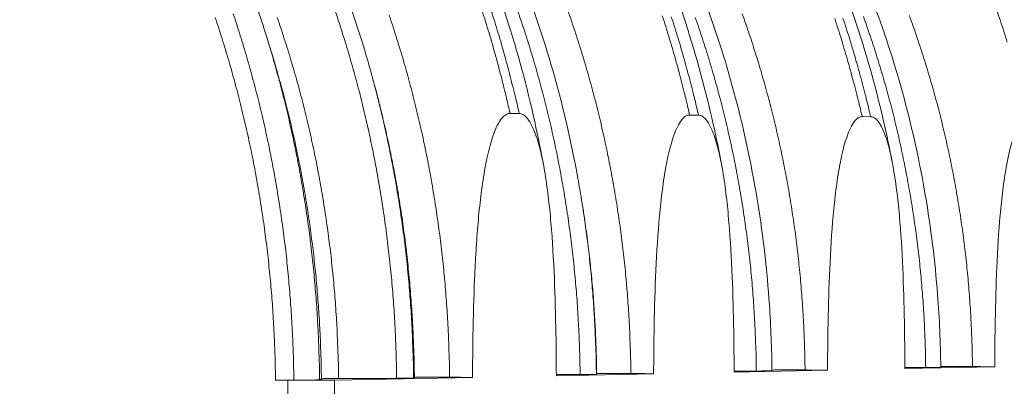
# Model space of a CAD drawing. Units: millimetres. Extents: x -2676 to 5780, y 91 to 4875.
# Drawn here: x 2065 to 2683, y 1413 to 1643 of the extents above; entities that cross this region are included whole.
import ezdxf

# ---------------------------------------------------------------- set-up
doc = ezdxf.new("R2010")
doc.units = ezdxf.units.MM
doc.header["$LTSCALE"] = 20
doc.layers.add('Visible (ISO)', color=7, linetype='Continuous', lineweight=9)
doc.layers.add('Visible Narrow (ISO)', color=7, linetype='Continuous', lineweight=9)

msp = doc.modelspace()

# ---------------------------------------------------------------- linework, layer by layer
at = {"layer": 'Visible (ISO)'}
for p, q in [((2222.77, 1624.55), (2220.38, 1632.27)), ((2288.06, 1601.91), (2286.95, 1606.01)), ((2373.11, 1584.33), (2378.86, 1584.28)), ((2485.84, 1583.32), (2491.36, 1583.27)), ((2594.14, 1582.34), (2599.44, 1582.3)), ((2418.03, 1529.88), (2417.64, 1532.24)), ((2513.74, 1421.96), (2572.41, 1423.16)), ((2620.95, 1424.15), (2677.36, 1425.3)), ((2233.55, 1416.84), (2225.86, 1416.97)), ((2262.85, 1416.84), (2233.55, 1416.84)), ((2233.55, 1416.84), (2233.55, 1401.78)), ((2262.85, 1416.84), (2349.56, 1418.61)), ((2262.85, 1401.78), (2262.85, 1416.84)), ((2402.16, 1419.69), (2463.23, 1420.93))]:
    msp.add_line(p, q, dxfattribs=at)
at = {"layer": 'Visible (ISO)', "flags": 128}
msp.add_lwpolyline([(2225.86, 1416.97, 0.002414), (2225.71, 1426.7, 0.004736), (2225.57, 1431.66, 0.000091), (2225.02, 1445.79, 0.002413), (2225, 1446.33, 0.002416), (2224.61, 1453.66, 0.002415), (2224.15, 1460.98, 0.00242), (2223.61, 1468.29, 0.002419), (2223.01, 1475.6, 0.002426), (2222.34, 1482.88, 0.002423), (2221.59, 1490.17, 0.002432), (2220.78, 1497.43, 0.00243), (2219.9, 1504.69, 0.002441), (2218.95, 1511.91, 0.002437), (2217.92, 1519.14, 0.002451), (2216.83, 1526.33, 0.002447), (2215.67, 1533.52, 0.002462), (2214.44, 1540.66, 0.002458), (2213.14, 1547.81, 0.002475), (2211.78, 1554.9, 0.00247), (2210.35, 1562, 0.00249), (2208.85, 1569.04, 0.002484), (2207.28, 1576.08, 0.002506), (2205.65, 1583.07, 0.002499), (2203.94, 1590.05, 0.002523), (2202.18, 1596.97, 0.002516), (2200.34, 1603.89, 0.002542), (2198.44, 1610.74, 0.002535), (2196.47, 1617.59, 0.002563), (2194.45, 1624.37, 0.002555), (2192.35, 1631.15, 0.002585), (2190.2, 1637.84, 0.002576), (2187.98, 1644.54, 0.002609)], format="xyb", dxfattribs=at)
at = {"layer": 'Visible (ISO)'}
for points, knots in [([(1977.17, 2011.35), (1993.6, 2010.05), (2010.02, 2007.57), (2042.6, 2000.27), (2058.8, 1995.43), (2090.77, 1983.45), (2106.58, 1976.27), (2137.59, 1959.66), (2152.82, 1950.17), (2182.47, 1929.01), (2196.92, 1917.28), (2224.81, 1891.75), (2238.27, 1877.88), (2263.98, 1848.22), (2276.25, 1832.36), (2299.4, 1798.9), (2310.29, 1781.24), (2330.5, 1744.4), (2339.84, 1725.17), (2356.81, 1685.42), (2364.45, 1664.86), (2377.9, 1622.74), (2383.73, 1601.14), (2390.73, 1569.51), (2392.69, 1559.75), (2394.46, 1549.93)], [0, 0, 0, 0, 7.234952, 7.234952, 14.468936, 14.468936, 21.726166, 21.726166, 29.017203, 29.017203, 36.345734, 36.345734, 43.709248, 43.709248, 51.101232, 51.101232, 58.513719, 58.513719, 65.939268, 65.939268, 73.372028, 73.372028, 80.808015, 80.808015, 84.09001, 84.09001, 84.09001, 84.09001]), ([(1744.93, 1974.14), (1751.59, 1976), (1758.28, 1977.64), (1780.31, 1982.27), (1795.81, 1984.34), (1826.94, 1986.14), (1842.62, 1985.85), (1873.93, 1982.91), (1889.6, 1980.23), (1920.69, 1972.5), (1936.16, 1967.42), (1966.64, 1954.9), (1981.7, 1947.43), (2011.17, 1930.2), (2025.62, 1920.39), (2053.67, 1898.57), (2067.3, 1886.51), (2093.51, 1860.3), (2106.12, 1846.11), (2130.09, 1815.82), (2141.47, 1799.67), (2162.8, 1765.66), (2172.78, 1747.75), (2191.14, 1710.47), (2199.55, 1691.05), (2211.86, 1658.35), (2216.3, 1645.41), (2220.38, 1632.27)], [90.165098, 90.165098, 90.165098, 90.165098, 93.307645, 93.307645, 100.434011, 100.434011, 107.548577, 107.548577, 114.658529, 114.658529, 121.772514, 121.772514, 128.897889, 128.897889, 136.038712, 136.038712, 143.195344, 143.195344, 150.365438, 150.365438, 157.54543, 157.54543, 164.731772, 164.731772, 171.921608, 171.921608, 176.478784, 176.478784, 176.478784, 176.478784]), ([(1865.37, 1983.63), (1879.38, 1984.58), (1893.46, 1984.58), (1923.22, 1982.59), (1938.93, 1980.35), (1970.13, 1973.51), (1985.66, 1968.88), (2016.33, 1957.3), (2031.5, 1950.31), (2061.22, 1934.04), (2075.82, 1924.72), (2104.2, 1903.87), (2118.01, 1892.31), (2144.63, 1867.08), (2157.46, 1853.38), (2181.91, 1824.04), (2193.55, 1808.36), (2215.45, 1775.27), (2225.72, 1757.81), (2244.71, 1721.39), (2253.44, 1702.37), (2269.21, 1663.12), (2276.27, 1642.82), (2283.98, 1616.75), (2285.5, 1611.39), (2286.95, 1606.01)], [51.012993, 51.012993, 51.012993, 51.012993, 57.422808, 57.422808, 64.553268, 64.553268, 71.686142, 71.686142, 78.828723, 78.828723, 85.9855, 85.9855, 93.157499, 93.157499, 100.342974, 100.342974, 107.538741, 107.538741, 114.741397, 114.741397, 121.948068, 121.948068, 129.156681, 129.156681, 131.003121, 131.003121, 131.003121, 131.003121]), ([(2353.56, 1978.3), (2353.99, 1978.21), (2354.43, 1978.11), (2370.95, 1974.51), (2386.93, 1969.89), (2418.45, 1958.46), (2434.04, 1951.63), (2464.59, 1935.84), (2479.6, 1926.83), (2508.79, 1906.77), (2523.01, 1895.66), (2550.45, 1871.49), (2563.69, 1858.39), (2588.97, 1830.36), (2601.04, 1815.39), (2623.79, 1783.81), (2634.49, 1767.15), (2654.36, 1732.4), (2663.54, 1714.27), (2680.22, 1676.8), (2687.73, 1657.42), (2700.95, 1617.74), (2706.68, 1597.38), (2713.19, 1569.2), (2714.8, 1561.65), (2716.29, 1554.07)], [7.071707, 7.071707, 7.071707, 7.071707, 7.266934, 7.266934, 14.531558, 14.531558, 21.813941, 21.813941, 29.122107, 29.122107, 36.45936, 36.45936, 43.824593, 43.824593, 51.213621, 51.213621, 58.620846, 58.620846, 66.040673, 66.040673, 73.468388, 73.468388, 80.900507, 80.900507, 83.596784, 83.596784, 83.596784, 83.596784]), ([(2396.59, 1976.77), (2412.65, 1974.12), (2428.64, 1970.37), (2460.23, 1960.7), (2475.88, 1954.75), (2506.63, 1940.74), (2521.77, 1932.63), (2551.32, 1914.34), (2565.76, 1904.12), (2593.7, 1881.71), (2607.24, 1869.47), (2633.19, 1843.15), (2645.63, 1829.02), (2669.2, 1799.07), (2680.35, 1783.21), (2701.19, 1749.99), (2710.9, 1732.58), (2728.68, 1696.51), (2736.78, 1677.79), (2751.24, 1639.33), (2757.6, 1619.54), (2768.5, 1579.21), (2773.04, 1558.62), (2780.21, 1516.97), (2782.84, 1495.86), (2786.17, 1453.47), (2786.86, 1432.14), (2786.29, 1389.59), (2785.03, 1368.32), (2780.58, 1326.21), (2777.38, 1305.31), (2769.11, 1264.21), (2764.02, 1243.96), (2752.06, 1204.44), (2745.16, 1185.11), (2729.69, 1147.7), (2721.09, 1129.55), (2702.33, 1094.74), (2692.16, 1078.02), (2675.97, 1054.38), (2670.5, 1046.83), (2664.86, 1039.48)], [0, 0, 0, 0, 7.305414, 7.305414, 14.610155, 14.610155, 21.932846, 21.932846, 29.27731, 29.27731, 36.643795, 36.643795, 44.029792, 44.029792, 51.431294, 51.431294, 58.843974, 58.843974, 66.263987, 66.263987, 73.688348, 73.688348, 81.115002, 81.115002, 88.542695, 88.542695, 95.970772, 95.970772, 103.398943, 103.398943, 110.827059, 110.827059, 118.254881, 118.254881, 125.681858, 125.681858, 133.106891, 133.106891, 140.528118, 140.528118, 144.142289, 144.142289, 144.142289, 144.142289]), ([(2235.64, 1959.43), (2251.18, 1951.19), (2266.39, 1941.82), (2295.93, 1920.95), (2310.3, 1909.42), (2338.02, 1884.31), (2351.4, 1870.69), (2376.95, 1841.55), (2389.15, 1825.98), (2412.14, 1793.13), (2422.96, 1775.8), (2443.03, 1739.66), (2452.3, 1720.78), (2469.14, 1681.8), (2476.72, 1661.64), (2490.06, 1620.34), (2495.84, 1599.16), (2502.59, 1568.99), (2504.37, 1560.27), (2506, 1551.51)], [0, 0, 0, 0, 7.321916, 7.321916, 14.6537, 14.6537, 22.017953, 22.017953, 29.40893, 29.40893, 36.819562, 36.819562, 44.243099, 44.243099, 51.674111, 51.674111, 59.108795, 59.108795, 62.100657, 62.100657, 62.100657, 62.100657]), ([(2341.35, 1953.06), (2356.86, 1945.12), (2372.03, 1936.07), (2401.53, 1915.88), (2415.88, 1904.7), (2443.59, 1880.35), (2456.98, 1867.12), (2482.55, 1838.79), (2494.77, 1823.65), (2517.82, 1791.68), (2528.68, 1774.8), (2548.85, 1739.57), (2558.19, 1721.16), (2575.17, 1683.12), (2582.83, 1663.44), (2596.35, 1623.09), (2602.23, 1602.39), (2609.35, 1571.93), (2611.37, 1562.43), (2613.2, 1552.88)], [0, 0, 0, 0, 7.323882, 7.323882, 14.656304, 14.656304, 22.019109, 22.019109, 29.407509, 29.407509, 36.815257, 36.815257, 44.236168, 44.236168, 51.665091, 51.665091, 59.098289, 59.098289, 62.426784, 62.426784, 62.426784, 62.426784]), ([(2219.63, 1896.28), (2231.77, 1886.69), (2243.56, 1876.28), (2268.01, 1852.3), (2280.56, 1838.45), (2304.42, 1808.89), (2315.75, 1793.14), (2336.98, 1759.99), (2346.91, 1742.54), (2365.18, 1706.23), (2373.55, 1687.32), (2388.55, 1648.34), (2395.22, 1628.22), (2406.71, 1587.13), (2411.56, 1566.09), (2416.22, 1540.62), (2416.95, 1536.44), (2417.64, 1532.24)], [15.236809, 15.236809, 15.236809, 15.236809, 21.499714, 21.499714, 28.687316, 28.687316, 35.884038, 35.884038, 43.086885, 43.086885, 50.293348, 50.293348, 57.501619, 57.501619, 64.710568, 64.710568, 66.121555, 66.121555, 66.121555, 66.121555]), ([(2339.55, 1882.29), (2352.19, 1871.89), (2364.43, 1860.6), (2388.92, 1835.4), (2401.11, 1821.29), (2424.2, 1791.33), (2435.13, 1775.42), (2455.51, 1742.04), (2464.99, 1724.53), (2482.35, 1688.19), (2490.23, 1669.3), (2504.27, 1630.49), (2510.43, 1610.5), (2520.91, 1569.76), (2525.24, 1548.96), (2532.01, 1506.88), (2534.44, 1485.55), (2536.84, 1450.41), (2537.38, 1436.61), (2537.52, 1422.83)], [7.71821, 7.71821, 7.71821, 7.71821, 14.360241, 14.360241, 21.550247, 21.550247, 28.748204, 28.748204, 35.951484, 35.951484, 43.157923, 43.157923, 50.365973, 50.365973, 57.57467, 57.57467, 64.783512, 64.783512, 69.413125, 69.413125, 69.413125, 69.413125]), ([(2455.18, 1868.44), (2463.61, 1861.22), (2471.84, 1853.62), (2492.61, 1832.92), (2504.84, 1819.23), (2528.02, 1790.11), (2539, 1774.64), (2559.51, 1742.15), (2569.07, 1725.09), (2586.58, 1689.66), (2594.56, 1671.24), (2608.8, 1633.35), (2615.07, 1613.83), (2625.8, 1574.01), (2630.26, 1553.66), (2637.29, 1512.48), (2639.87, 1491.6), (2642.64, 1455.46), (2643.31, 1440.21), (2643.46, 1424.98)], [16.999638, 16.999638, 16.999638, 16.999638, 21.515399, 21.515399, 28.704466, 28.704466, 35.901337, 35.901337, 43.103616, 43.103616, 50.309256, 50.309256, 57.516739, 57.516739, 64.725076, 64.725076, 71.933711, 71.933711, 77.150963, 77.150963, 77.150963, 77.150963]), ([(2349.56, 1418.61), (2349.59, 1427.19), (2349.67, 1436.04), (2350.03, 1456.68), (2350.34, 1468.55), (2351.35, 1492.21), (2352.03, 1503.99), (2353.51, 1521.14), (2354.07, 1526.77), (2355.41, 1537.79), (2356.18, 1543.17), (2357.79, 1552.4), (2358.66, 1556.77), (2360.75, 1565.25), (2361.97, 1569.36), (2364.04, 1574.58), (2364.84, 1576.38), (2366.66, 1579.64), (2367.68, 1581.1), (2369.07, 1582.51), (2369.44, 1582.84), (2370.22, 1583.42), (2370.62, 1583.67), (2371.32, 1584), (2371.68, 1584.13), (2372.4, 1584.3), (2372.77, 1584.34), (2373.11, 1584.33)], [0.791539, 0.791539, 0.791539, 0.791539, 3.508132, 3.508132, 7.016264, 7.016264, 10.524396, 10.524396, 12.278462, 12.278462, 14.032528, 14.032528, 15.384631, 15.384631, 16.736733, 16.736733, 17.391886, 17.391886, 18.047039, 18.047039, 18.250905, 18.250905, 18.454771, 18.454771, 18.630113, 18.630113, 18.805455, 18.805455, 18.805455, 18.805455]), ([(2378.86, 1584.28), (2379.19, 1584.28), (2379.56, 1584.23), (2380.28, 1584.05), (2380.64, 1583.91), (2381.34, 1583.57), (2381.74, 1583.32), (2382.51, 1582.73), (2382.88, 1582.39), (2384.27, 1580.96), (2385.28, 1579.49), (2387.08, 1576.21), (2387.88, 1574.41), (2389.92, 1569.18), (2391.14, 1565.08), (2393.21, 1556.63), (2394.06, 1552.28), (2395.65, 1543.1), (2396.41, 1537.76), (2397.73, 1526.83), (2398.28, 1521.24), (2399.74, 1504.24), (2400.41, 1492.57), (2401.39, 1469.14), (2401.7, 1457.38), (2402.05, 1436.95), (2402.13, 1428.18), (2402.16, 1419.69)], [18.805455, 18.805455, 18.805455, 18.805455, 18.980797, 18.980797, 19.156139, 19.156139, 19.360005, 19.360005, 19.563871, 19.563871, 20.219024, 20.219024, 20.874177, 20.874177, 22.22628, 22.22628, 23.578382, 23.578382, 25.332448, 25.332448, 27.086514, 27.086514, 30.594646, 30.594646, 34.102778, 34.102778, 36.819371, 36.819371, 36.819371, 36.819371]), ([(2463.23, 1420.93), (2463.26, 1429.33), (2463.34, 1438.01), (2463.68, 1458.23), (2463.98, 1469.86), (2464.94, 1493.05), (2465.6, 1504.59), (2467.02, 1521.4), (2467.56, 1526.91), (2468.85, 1537.7), (2469.58, 1542.98), (2471.13, 1552.02), (2471.96, 1556.31), (2473.97, 1564.62), (2475.15, 1568.64), (2477.13, 1573.76), (2477.9, 1575.52), (2479.65, 1578.72), (2480.62, 1580.15), (2481.96, 1581.53), (2482.32, 1581.86), (2483.07, 1582.43), (2483.45, 1582.66), (2484.12, 1582.99), (2484.47, 1583.12), (2485.16, 1583.28), (2485.52, 1583.32), (2485.84, 1583.32)], [0.791539, 0.791539, 0.791539, 0.791539, 3.508132, 3.508132, 7.016264, 7.016264, 10.524396, 10.524396, 12.278462, 12.278462, 14.032528, 14.032528, 15.384631, 15.384631, 16.736733, 16.736733, 17.391886, 17.391886, 18.047039, 18.047039, 18.250905, 18.250905, 18.454771, 18.454771, 18.630113, 18.630113, 18.805455, 18.805455, 18.805455, 18.805455]), ([(2491.36, 1583.27), (2491.68, 1583.27), (2492.03, 1583.22), (2492.73, 1583.04), (2493.08, 1582.91), (2493.74, 1582.57), (2494.13, 1582.33), (2494.87, 1581.75), (2495.23, 1581.41), (2496.56, 1580.02), (2497.53, 1578.58), (2499.26, 1575.36), (2500.03, 1573.59), (2501.99, 1568.47), (2503.16, 1564.45), (2505.14, 1556.17), (2505.96, 1551.91), (2507.49, 1542.91), (2508.22, 1537.68), (2509.48, 1526.96), (2510.02, 1521.49), (2511.41, 1504.83), (2512.06, 1493.39), (2513, 1470.43), (2513.3, 1458.91), (2513.63, 1438.88), (2513.71, 1430.29), (2513.74, 1421.96)], [18.805455, 18.805455, 18.805455, 18.805455, 18.980797, 18.980797, 19.156139, 19.156139, 19.360005, 19.360005, 19.563871, 19.563871, 20.219024, 20.219024, 20.874177, 20.874177, 22.22628, 22.22628, 23.578382, 23.578382, 25.332448, 25.332448, 27.086514, 27.086514, 30.594646, 30.594646, 34.102778, 34.102778, 36.819371, 36.819371, 36.819371, 36.819371]), ([(2572.41, 1423.16), (2572.44, 1431.4), (2572.51, 1439.9), (2572.84, 1459.72), (2573.13, 1471.13), (2574.06, 1493.85), (2574.69, 1505.16), (2576.05, 1521.64), (2576.57, 1527.05), (2577.81, 1537.63), (2578.51, 1542.79), (2580, 1551.66), (2580.8, 1555.86), (2582.73, 1564.01), (2583.86, 1567.95), (2585.76, 1572.97), (2586.51, 1574.7), (2588.18, 1577.84), (2589.12, 1579.24), (2590.41, 1580.59), (2590.76, 1580.91), (2591.47, 1581.47), (2591.84, 1581.7), (2592.48, 1582.02), (2592.82, 1582.15), (2593.49, 1582.31), (2593.83, 1582.35), (2594.14, 1582.34)], [0.791539, 0.791539, 0.791539, 0.791539, 3.508132, 3.508132, 7.016264, 7.016264, 10.524396, 10.524396, 12.278462, 12.278462, 14.032528, 14.032528, 15.384631, 15.384631, 16.736733, 16.736733, 17.391886, 17.391886, 18.047039, 18.047039, 18.250905, 18.250905, 18.454771, 18.454771, 18.630113, 18.630113, 18.805455, 18.805455, 18.805455, 18.805455]), ([(2599.44, 1582.3), (2599.75, 1582.29), (2600.09, 1582.25), (2600.76, 1582.07), (2601.09, 1581.94), (2601.73, 1581.61), (2602.1, 1581.37), (2602.81, 1580.81), (2603.16, 1580.48), (2604.44, 1579.11), (2605.37, 1577.7), (2607.04, 1574.54), (2607.77, 1572.81), (2609.66, 1567.79), (2610.78, 1563.85), (2612.69, 1555.73), (2613.48, 1551.55), (2614.94, 1542.73), (2615.64, 1537.6), (2616.86, 1527.1), (2617.37, 1521.73), (2618.72, 1505.39), (2619.34, 1494.18), (2620.24, 1471.67), (2620.53, 1460.37), (2620.85, 1440.74), (2620.93, 1432.31), (2620.95, 1424.15)], [18.805455, 18.805455, 18.805455, 18.805455, 18.980797, 18.980797, 19.156139, 19.156139, 19.360005, 19.360005, 19.563871, 19.563871, 20.219024, 20.219024, 20.874177, 20.874177, 22.22628, 22.22628, 23.578382, 23.578382, 25.332448, 25.332448, 27.086514, 27.086514, 30.594646, 30.594646, 34.102778, 34.102778, 36.819371, 36.819371, 36.819371, 36.819371]), ([(2677.36, 1425.3), (2677.39, 1433.38), (2677.46, 1441.72), (2677.77, 1461.15), (2678.06, 1472.34), (2678.94, 1494.62), (2679.55, 1505.71), (2680.86, 1521.87), (2681.36, 1527.18), (2682.55, 1537.55), (2683.23, 1542.62), (2684.66, 1551.32), (2685.43, 1555.43), (2687.28, 1563.42), (2688.37, 1567.29), (2690.2, 1572.21), (2690.92, 1573.91), (2692.53, 1576.98), (2693.43, 1578.36), (2694.67, 1579.68), (2695, 1580), (2695.69, 1580.55), (2696.05, 1580.77), (2696.67, 1581.09), (2696.98, 1581.21), (2697.63, 1581.37), (2697.96, 1581.41), (2698.26, 1581.41)], [0.791539, 0.791539, 0.791539, 0.791539, 3.508132, 3.508132, 7.016264, 7.016264, 10.524396, 10.524396, 12.278462, 12.278462, 14.032528, 14.032528, 15.384631, 15.384631, 16.736733, 16.736733, 17.391886, 17.391886, 18.047039, 18.047039, 18.250905, 18.250905, 18.454771, 18.454771, 18.630113, 18.630113, 18.805455, 18.805455, 18.805455, 18.805455]), ([(2537.52, 1422.83), (2537.52, 1422.82), (2537.51, 1422.82), (2537.45, 1422.8), (2537.31, 1422.78), (2536.9, 1422.76), (2536.59, 1422.74), (2535.81, 1422.72), (2535.32, 1422.7), (2534.82, 1422.69), (2534.32, 1422.68), (2533.71, 1422.67), (2532.35, 1422.66), (2531.61, 1422.65), (2530.17, 1422.64), (2529.34, 1422.63), (2528.22, 1422.63), (2527.96, 1422.63), (2527.69, 1422.63)], [7.969211, 7.969211, 7.969211, 7.969211, 8.053099, 8.053099, 8.330784, 8.330784, 8.608458, 8.608458, 8.886131, 8.886131, 8.886131, 9.163805, 9.163805, 9.441478, 9.441478, 9.719163, 9.719163, 9.803052, 9.803052, 9.803052, 9.803052]), ([(2558.28, 1423.3), (2557.77, 1423.3), (2557.22, 1423.31), (2555.82, 1423.32), (2554.96, 1423.33), (2553.35, 1423.34), (2552.45, 1423.35), (2550.63, 1423.35), (2549.72, 1423.35), (2548.08, 1423.35), (2547.19, 1423.35), (2545.48, 1423.35), (2544.66, 1423.34), (2543.23, 1423.33), (2542.49, 1423.32), (2541.14, 1423.31), (2540.53, 1423.3), (2539.54, 1423.28), (2539.06, 1423.26), (2538.28, 1423.24), (2537.98, 1423.22), (2537.67, 1423.2), (2537.58, 1423.2), (2537.52, 1423.19)], [2.305737, 2.305737, 2.305737, 2.305737, 2.499232, 2.499232, 2.776935, 2.776935, 3.054628, 3.054628, 3.332321, 3.332321, 3.610011, 3.610011, 3.887702, 3.887702, 4.165381, 4.165381, 4.44306, 4.44306, 4.720733, 4.720733, 4.998406, 4.998406, 5.136285, 5.136285, 5.136285, 5.136285]), ([(2572.41, 1423.16), (2571.81, 1423.16), (2571.23, 1423.17), (2568.23, 1423.19), (2565.64, 1423.21), (2561.46, 1423.25), (2559.8, 1423.27), (2558.28, 1423.3)], [4.802523, 4.802523, 4.802523, 4.802523, 4.998327, 4.998327, 5.831452, 5.831452, 6.41195, 6.41195, 6.41195, 6.41195]), ([(2643.46, 1424.98), (2643.46, 1424.98), (2643.46, 1424.97), (2643.42, 1424.95), (2643.29, 1424.94), (2642.91, 1424.91), (2642.63, 1424.9), (2641.88, 1424.87), (2641.42, 1424.86), (2640.94, 1424.85), (2640.46, 1424.84), (2639.87, 1424.83), (2638.55, 1424.82), (2637.83, 1424.81), (2636.43, 1424.8), (2635.62, 1424.79), (2634.53, 1424.79), (2634.27, 1424.79), (2634.01, 1424.79)], [7.969211, 7.969211, 7.969211, 7.969211, 8.053099, 8.053099, 8.330784, 8.330784, 8.608458, 8.608458, 8.886131, 8.886131, 8.886131, 9.163805, 9.163805, 9.441478, 9.441478, 9.719163, 9.719163, 9.803052, 9.803052, 9.803052, 9.803052]), ([(2663.37, 1425.43), (2662.87, 1425.44), (2662.32, 1425.44), (2660.94, 1425.46), (2660.09, 1425.47), (2658.5, 1425.48), (2657.61, 1425.48), (2655.83, 1425.49), (2654.93, 1425.49), (2653.32, 1425.49), (2652.45, 1425.49), (2650.78, 1425.48), (2649.98, 1425.48), (2648.59, 1425.47), (2647.87, 1425.46), (2646.56, 1425.44), (2645.98, 1425.43), (2645.02, 1425.41), (2644.56, 1425.4), (2643.89, 1425.38), (2643.64, 1425.37), (2643.46, 1425.36)], [2.305737, 2.305737, 2.305737, 2.305737, 2.499232, 2.499232, 2.776935, 2.776935, 3.054628, 3.054628, 3.332321, 3.332321, 3.610011, 3.610011, 3.887702, 3.887702, 4.165381, 4.165381, 4.44306, 4.44306, 4.720733, 4.720733, 4.948371, 4.948371, 4.948371, 4.948371]), ([(2677.36, 1425.3), (2676.77, 1425.31), (2676.19, 1425.31), (2673.23, 1425.33), (2670.67, 1425.35), (2666.53, 1425.39), (2664.89, 1425.41), (2663.37, 1425.43)], [4.802523, 4.802523, 4.802523, 4.802523, 4.998327, 4.998327, 5.831452, 5.831452, 6.41195, 6.41195, 6.41195, 6.41195]), ([(2253.53, 1417.14), (2253.52, 1417.13), (2253.5, 1417.13), (2253.38, 1417.11), (2253.19, 1417.09), (2252.68, 1417.06), (2252.32, 1417.04), (2251.43, 1417.02), (2250.89, 1417), (2250.34, 1416.99), (2249.78, 1416.98), (2249.11, 1416.97), (2247.64, 1416.95), (2246.83, 1416.94), (2245.29, 1416.93), (2244.41, 1416.92), (2242.58, 1416.92), (2241.64, 1416.91), (2239.9, 1416.91), (2238.94, 1416.92), (2237.78, 1416.92), (2237.57, 1416.92), (2237.36, 1416.92)], [7.969214, 7.969214, 7.969214, 7.969214, 8.053103, 8.053103, 8.330788, 8.330788, 8.608461, 8.608461, 8.886135, 8.886135, 8.886135, 9.163808, 9.163808, 9.441482, 9.441482, 9.719166, 9.719166, 9.996851, 9.996851, 10.274549, 10.274549, 10.336219, 10.336219, 10.336219, 10.336219]), ([(2265.45, 1417.94), (2265.18, 1417.94), (2264.9, 1417.94), (2263.72, 1417.94), (2262.85, 1417.93), (2261.32, 1417.92), (2260.52, 1417.91), (2259.06, 1417.89), (2258.4, 1417.88), (2257.3, 1417.86), (2256.77, 1417.85), (2255.88, 1417.82), (2255.52, 1417.8), (2255.02, 1417.77), (2254.83, 1417.76), (2254.71, 1417.74), (2254.69, 1417.73), (2254.68, 1417.73)], [3.526144, 3.526144, 3.526144, 3.526144, 3.610017, 3.610017, 3.887708, 3.887708, 4.165387, 4.165387, 4.443066, 4.443066, 4.720739, 4.720739, 4.998412, 4.998412, 5.276097, 5.276097, 5.359987, 5.359987, 5.359987, 5.359987]), ([(2312.53, 1418.25), (2312.52, 1418.25), (2312.51, 1418.24), (2312.4, 1418.22), (2312.22, 1418.2), (2311.73, 1418.17), (2311.38, 1418.16), (2310.51, 1418.13), (2309.98, 1418.12), (2309.44, 1418.11), (2308.9, 1418.1), (2308.24, 1418.08), (2306.79, 1418.07), (2306, 1418.06), (2304.48, 1418.05), (2303.6, 1418.04), (2302.43, 1418.04), (2302.15, 1418.04), (2301.88, 1418.04)], [7.969211, 7.969211, 7.969211, 7.969211, 8.053099, 8.053099, 8.330784, 8.330784, 8.608458, 8.608458, 8.886131, 8.886131, 8.886131, 9.163805, 9.163805, 9.441478, 9.441478, 9.719163, 9.719163, 9.803052, 9.803052, 9.803052, 9.803052]), ([(2335.13, 1418.76), (2334.61, 1418.77), (2334.05, 1418.77), (2332.63, 1418.79), (2331.75, 1418.8), (2330.1, 1418.81), (2329.17, 1418.81), (2327.29, 1418.82), (2326.35, 1418.82), (2324.63, 1418.82), (2323.71, 1418.82), (2321.92, 1418.81), (2321.05, 1418.81), (2319.54, 1418.8), (2318.76, 1418.79), (2317.32, 1418.77), (2316.66, 1418.76), (2315.58, 1418.74), (2315.06, 1418.73), (2314.19, 1418.7), (2313.85, 1418.68), (2313.36, 1418.65), (2313.18, 1418.64), (2313.07, 1418.62), (2313.06, 1418.61), (2313.05, 1418.61)], [2.305737, 2.305737, 2.305737, 2.305737, 2.499232, 2.499232, 2.776935, 2.776935, 3.054628, 3.054628, 3.332321, 3.332321, 3.610011, 3.610011, 3.887702, 3.887702, 4.165381, 4.165381, 4.44306, 4.44306, 4.720733, 4.720733, 4.998406, 4.998406, 5.276091, 5.276091, 5.359981, 5.359981, 5.359981, 5.359981]), ([(2349.56, 1418.61), (2348.95, 1418.62), (2348.34, 1418.62), (2345.27, 1418.64), (2342.61, 1418.67), (2338.35, 1418.71), (2336.67, 1418.74), (2335.13, 1418.76)], [4.802523, 4.802523, 4.802523, 4.802523, 4.998327, 4.998327, 5.831452, 5.831452, 6.41195, 6.41195, 6.41195, 6.41195]), ([(2427.3, 1420.59), (2427.29, 1420.58), (2427.28, 1420.58), (2427.2, 1420.56), (2427.04, 1420.54), (2426.59, 1420.51), (2426.27, 1420.5), (2425.44, 1420.47), (2424.93, 1420.46), (2424.41, 1420.45), (2423.89, 1420.44), (2423.26, 1420.43), (2421.85, 1420.41), (2421.09, 1420.4), (2419.61, 1420.39), (2418.76, 1420.38), (2417.61, 1420.38), (2417.34, 1420.38), (2417.07, 1420.38)], [7.969211, 7.969211, 7.969211, 7.969211, 8.053099, 8.053099, 8.330784, 8.330784, 8.608458, 8.608458, 8.886131, 8.886131, 8.886131, 9.163805, 9.163805, 9.441478, 9.441478, 9.719163, 9.719163, 9.803052, 9.803052, 9.803052, 9.803052]), ([(2448.95, 1421.07), (2448.44, 1421.08), (2447.88, 1421.09), (2446.47, 1421.1), (2445.6, 1421.11), (2443.97, 1421.12), (2443.05, 1421.13), (2441.21, 1421.13), (2440.28, 1421.13), (2438.6, 1421.13), (2437.7, 1421.13), (2435.95, 1421.13), (2435.1, 1421.12), (2433.63, 1421.11), (2432.87, 1421.1), (2431.48, 1421.08), (2430.85, 1421.07), (2429.81, 1421.05), (2429.31, 1421.04), (2428.49, 1421.01), (2428.17, 1421), (2427.72, 1420.97), (2427.56, 1420.96), (2427.48, 1420.94), (2427.47, 1420.93), (2427.46, 1420.93)], [2.305737, 2.305737, 2.305737, 2.305737, 2.499232, 2.499232, 2.776935, 2.776935, 3.054628, 3.054628, 3.332321, 3.332321, 3.610011, 3.610011, 3.887702, 3.887702, 4.165381, 4.165381, 4.44306, 4.44306, 4.720733, 4.720733, 4.998406, 4.998406, 5.276091, 5.276091, 5.359981, 5.359981, 5.359981, 5.359981]), ([(2463.23, 1420.93), (2462.62, 1420.94), (2462.03, 1420.94), (2458.99, 1420.96), (2456.37, 1420.98), (2452.15, 1421.03), (2450.48, 1421.05), (2448.95, 1421.07)], [4.802523, 4.802523, 4.802523, 4.802523, 4.998327, 4.998327, 5.831452, 5.831452, 6.41195, 6.41195, 6.41195, 6.41195])]:
    msp.add_open_spline(points, degree=3, knots=knots, dxfattribs=at)
for points, weights in [([(2513.74, 1422.59), (2520.67, 1422.61), (2527.69, 1422.63)], [1.00022146026, 1.00020540038, 1.00013170797]), ([(2620.95, 1424.76), (2627.44, 1424.77), (2634.01, 1424.79)], [1.000219944, 1.00020217805, 1.00013170622]), ([(2225.86, 1416.97), (2231.56, 1416.95), (2237.36, 1416.92)], [1, 1.00008075009, 1.00009219072]), ([(2253.53, 1417.14), (2254.12, 1417.44), (2254.68, 1417.73)], [1.00017373707, 1.00029412171, 1.0001368478]), ([(2265.45, 1417.94), (2283.32, 1417.99), (2301.88, 1418.04)], [1.00013685001, 1.00031755677, 1.00013170825]), ([(2312.53, 1418.25), (2312.79, 1418.43), (2313.05, 1418.61)], [1.00013170952, 1.0002297183, 1.00022578651]), ([(2402.16, 1420.34), (2409.56, 1420.36), (2417.07, 1420.38)], [1.00022279483, 1.00020873588, 1.00013170692]), ([(2427.3, 1420.59), (2427.38, 1420.76), (2427.46, 1420.93)], [1.00013170879, 1.00022971703, 1.00022578526])]:
    msp.add_rational_spline(points, weights, degree=2, dxfattribs=at)
at = {"layer": 'Visible Narrow (ISO)', "flags": 128}
for points in [[(2199.33, 1646.84, -0.002559), (2201.56, 1640.07, -0.002568), (2203.72, 1633.29, -0.002538), (2205.83, 1626.44, -0.002546), (2207.86, 1619.59, -0.002518), (2209.84, 1612.67, -0.002526), (2211.74, 1605.74, -0.0025), (2213.59, 1598.75, -0.002507), (2215.36, 1591.76, -0.002484), (2217.07, 1584.7, -0.00249), (2218.71, 1577.64, -0.002469), (2220.29, 1570.52, -0.002474), (2221.79, 1563.41, -0.002455), (2223.23, 1556.24, -0.00246), (2224.6, 1549.07, -0.002443), (2225.91, 1541.85, -0.002447), (2227.14, 1534.63, -0.002432), (2228.3, 1527.37, -0.002436), (2229.4, 1520.11, -0.002423), (2230.43, 1512.81, -0.002427), (2231.38, 1505.51, -0.002416), (2232.27, 1498.18, -0.002418), (2233.08, 1490.85, -0.00241), (2233.83, 1483.49, -0.002412), (2234.5, 1476.13, -0.002405), (2235.11, 1468.75, -0.002406), (2235.64, 1461.37, -0.002402), (2236.11, 1453.97, -0.002403), (2236.5, 1446.57, -0.0024), (2236.52, 1446.03, -0.00009), (2237.07, 1431.75, -0.00471), (2237.21, 1426.75, -0.0024), (2237.36, 1416.92)], [(2265.45, 1417.94, 0.002464), (2265.31, 1427.63, 0.004832), (2265.16, 1432.57, 0.000095), (2264.61, 1446.65, 0.002463), (2264.58, 1447.19, 0.002466), (2264.18, 1454.49, 0.002465), (2263.71, 1461.79, 0.00247), (2263.17, 1469.07, 0.002469), (2262.56, 1476.35, 0.002476), (2261.88, 1483.61, 0.002474), (2261.12, 1490.86, 0.002483), (2260.3, 1498.09, 0.00248), (2259.4, 1505.32, 0.002492), (2258.43, 1512.52, 0.002488), (2257.39, 1519.72, 0.002502), (2256.28, 1526.87, 0.002498), (2255.1, 1534.03, 0.002514), (2253.85, 1541.14, 0.002509), (2252.53, 1548.26, 0.002527), (2251.15, 1555.32, 0.002522), (2249.69, 1562.38, 0.002542), (2248.17, 1569.39, 0.002536), (2246.57, 1576.4, 0.002559), (2244.91, 1583.35, 0.002552), (2243.18, 1590.29, 0.002577), (2241.39, 1597.18, 0.002569), (2239.52, 1604.06, 0.002596), (2237.6, 1610.87, 0.002589), (2235.59, 1617.68, 0.002618), (2233.54, 1624.42, 0.002609), (2231.41, 1631.16, 0.002641), (2229.22, 1637.81, 0.002632), (2226.96, 1644.47, 0.002666)], [(2262.99, 1649.76, -0.002597), (2265.27, 1642.94, -0.002606), (2267.48, 1636.12, -0.002576), (2269.64, 1629.22, -0.002584), (2271.72, 1622.32, -0.002556), (2273.74, 1615.34, -0.002564), (2275.69, 1608.37, -0.002538), (2277.58, 1601.32, -0.002545), (2279.39, 1594.27, -0.002521), (2281.14, 1587.16, -0.002528), (2282.81, 1580.05, -0.002506), (2284.43, 1572.88, -0.002512), (2285.97, 1565.71, -0.002493), (2287.44, 1558.48, -0.002498), (2288.84, 1551.26, -0.002481), (2290.18, 1543.98, -0.002485), (2291.44, 1536.71, -0.00247), (2292.63, 1529.39, -0.002474), (2293.75, 1522.07, -0.002461), (2294.8, 1514.71, -0.002464), (2295.77, 1507.35, -0.002453), (2296.68, 1499.96, -0.002456), (2297.51, 1492.57, -0.002447), (2298.28, 1485.15, -0.002449), (2298.97, 1477.73, -0.002442), (2299.59, 1470.29, -0.002444), (2300.13, 1462.85, -0.002439), (2300.6, 1455.39, -0.00244), (2301, 1447.93, -0.002437), (2301.03, 1447.38, -0.000093), (2301.59, 1432.99, -0.004782), (2301.73, 1427.94, -0.002438), (2301.88, 1418.04)], [(2335.13, 1418.76, 0.002423), (2334.99, 1428.47, 0.004753), (2334.84, 1433.42, 0.000092), (2334.3, 1447.53, 0.002423), (2334.27, 1448.06, 0.002425), (2333.88, 1455.38, 0.002424), (2333.42, 1462.69, 0.002429), (2332.89, 1469.99, 0.002427), (2332.28, 1477.28, 0.002434), (2331.61, 1484.56, 0.002432), (2330.87, 1491.83, 0.00244), (2330.05, 1499.08, 0.002438), (2329.17, 1506.33, 0.002448), (2328.21, 1513.55, 0.002445), (2327.19, 1520.76, 0.002457), (2326.1, 1527.94, 0.002454), (2324.94, 1535.12, 0.002468), (2323.71, 1542.26, 0.002464), (2322.41, 1549.39, 0.00248), (2321.04, 1556.48, 0.002475), (2319.6, 1563.57, 0.002494), (2318.1, 1570.61, 0.002488), (2316.53, 1577.65, 0.002509), (2314.89, 1584.63, 0.002503), (2313.18, 1591.6, 0.002525), (2311.42, 1598.52, 0.002519), (2309.57, 1605.44, 0.002543), (2307.68, 1612.29, 0.002536), (2305.7, 1619.14, 0.002563), (2303.67, 1625.91, 0.002555), (2301.57, 1632.69, 0.002584), (2299.42, 1639.39, 0.002575), (2297.18, 1646.09, 0.002606)], [(2373.11, 1584.33, 0.002482), (2370.88, 1594.01, 0.004859), (2369.67, 1598.94, 0.000097), (2366.11, 1612.87, 0.002482), (2365.96, 1613.42, 0.002505), (2364.01, 1620.59, 0.002498), (2361.98, 1627.76, 0.002523), (2359.9, 1634.86, 0.002516), (2357.73, 1641.95, 0.002542), (2355.52, 1648.97, 0.002535)], [(2361.27, 1648.86, -0.002544), (2363.48, 1641.84, -0.002518), (2365.65, 1634.75, -0.002525), (2367.73, 1627.66, -0.0025), (2369.76, 1620.5, -0.002506), (2371.71, 1613.33, -0.002484), (2371.85, 1612.79, -0.000097), (2375.42, 1598.87, -0.004862), (2376.63, 1593.95, -0.002484), (2378.86, 1584.28)], [(2377.65, 1649.4, -0.002597), (2379.89, 1642.91, -0.002569), (2382.08, 1636.35, -0.002576), (2384.19, 1629.78, -0.00255), (2386.25, 1623.14, -0.002557), (2388.24, 1616.5, -0.002532), (2390.17, 1609.79, -0.002538), (2392.03, 1603.07, -0.002515), (2393.84, 1596.3, -0.002521), (2395.57, 1589.52, -0.0025), (2397.24, 1582.69, -0.002506), (2398.85, 1575.85, -0.002487), (2400.39, 1568.97, -0.002492), (2401.86, 1562.08, -0.002474), (2403.27, 1555.14, -0.002479), (2404.61, 1548.2, -0.002463), (2405.88, 1541.21, -0.002467), (2407.08, 1534.22, -0.002454), (2408.22, 1527.2, -0.002457), (2409.29, 1520.17, -0.002446), (2410.3, 1513.11, -0.002449), (2411.23, 1506.05, -0.002439), (2412.1, 1498.96, -0.002441), (2412.89, 1491.86, -0.002433), (2413.62, 1484.75, -0.002435), (2414.28, 1477.63, -0.002429), (2414.87, 1470.49, -0.00243), (2415.4, 1463.35, -0.002426), (2415.85, 1456.2, -0.002427), (2416.23, 1449.05, -0.002425), (2416.26, 1448.52, -0.000092), (2416.79, 1434.72, -0.004757), (2416.93, 1429.88, -0.002425), (2417.07, 1420.38)], [(2448.95, 1421.07, 0.00245), (2448.81, 1430.54, 0.004806), (2448.66, 1435.37, 0.000094), (2448.13, 1449.13, 0.00245), (2448.1, 1449.66, 0.002452), (2447.72, 1456.79, 0.002452), (2447.26, 1463.92, 0.002456), (2446.73, 1471.04, 0.002454), (2446.14, 1478.15, 0.002461), (2445.47, 1485.25, 0.002459), (2444.74, 1492.35, 0.002467), (2443.94, 1499.42, 0.002464), (2443.06, 1506.49, 0.002474), (2442.12, 1513.53, 0.002471), (2441.11, 1520.56, 0.002483), (2440.04, 1527.57, 0.002479), (2438.89, 1534.57, 0.002493), (2437.68, 1541.53, 0.002489), (2436.39, 1548.5, 0.002505), (2435.04, 1555.41, 0.0025), (2433.62, 1562.33, 0.002518), (2432.14, 1569.2, 0.002512), (2430.59, 1576.06, 0.002532), (2428.98, 1582.87, 0.002526), (2427.29, 1589.68, 0.002547), (2425.55, 1596.44, 0.002541), (2423.73, 1603.18, 0.002565), (2421.86, 1609.87, 0.002558), (2419.91, 1616.56, 0.002583), (2417.91, 1623.17, 0.002576), (2415.83, 1629.79, 0.002603), (2413.7, 1636.33, 0.002595), (2411.5, 1642.87, 0.002624), (2409.25, 1649.34, 0.002616)], [(2485.84, 1583.32, 0.002474), (2483.66, 1592.64, 0.004843), (2482.48, 1597.39, 0.000096), (2479, 1610.82, 0.002474), (2478.86, 1611.34, 0.002495), (2476.95, 1618.26, 0.002489), (2474.97, 1625.17, 0.002512), (2472.94, 1632.01, 0.002505), (2470.83, 1638.86, 0.00253), (2468.67, 1645.63, 0.002523)], [(2474.33, 1645.08, -0.002512), (2476.47, 1638.36, -0.002488), (2478.56, 1631.57, -0.002495), (2480.58, 1624.78, -0.002472), (2482.54, 1617.93, -0.002478), (2484.43, 1611.07, -0.002457), (2484.57, 1610.55, -0.000095), (2488.03, 1597.23, -0.004812), (2489.2, 1592.52, -0.002458), (2491.36, 1583.27)], [(2489.4, 1644.47, -0.002653), (2491.65, 1637.94, -0.002661), (2493.82, 1631.4, -0.002634), (2495.95, 1624.79, -0.002641), (2498, 1618.18, -0.002616), (2499.99, 1611.5, -0.002622), (2501.9, 1604.82, -0.002599), (2503.76, 1598.07, -0.002605), (2505.55, 1591.32, -0.002584), (2507.27, 1584.51, -0.002589), (2508.92, 1577.7, -0.00257), (2510.51, 1570.84, -0.002575), (2512.03, 1563.97, -0.002557), (2513.48, 1557.06, -0.002562), (2514.86, 1550.14, -0.002546), (2516.17, 1543.17, -0.00255), (2517.41, 1536.21, -0.002536), (2518.59, 1529.2, -0.00254), (2519.69, 1522.19, -0.002528), (2520.72, 1515.15, -0.002531), (2521.68, 1508.11, -0.002521), (2522.58, 1501.03, -0.002523), (2523.4, 1493.96, -0.002515), (2524.15, 1486.86, -0.002517), (2524.83, 1479.76, -0.002511), (2525.44, 1472.64, -0.002512), (2525.97, 1465.51, -0.002508), (2526.44, 1458.37, -0.002509), (2526.83, 1451.24, -0.002507), (2526.86, 1450.69, -0.000099), (2527.41, 1436.94, -0.004915), (2527.55, 1432.1, -0.002507), (2527.69, 1422.63)], [(2558.28, 1423.3, 0.002484), (2558.14, 1432.57, 0.004871), (2557.99, 1437.29, 0.000097), (2557.46, 1450.75, 0.002484), (2557.44, 1451.28, 0.002486), (2557.05, 1458.26, 0.002485), (2556.6, 1465.24, 0.002489), (2556.08, 1472.21, 0.002488), (2555.49, 1479.18, 0.002494), (2554.83, 1486.12, 0.002492), (2554.1, 1493.07, 0.0025), (2553.3, 1499.99, 0.002497), (2552.43, 1506.91, 0.002507), (2551.5, 1513.81, 0.002504), (2550.5, 1520.7, 0.002515), (2549.43, 1527.56, 0.002512), (2548.29, 1534.41, 0.002525), (2547.09, 1541.23, 0.002521), (2545.81, 1548.05, 0.002536), (2544.47, 1554.82, 0.002532), (2543.06, 1561.59, 0.002548), (2541.59, 1568.32, 0.002544), (2540.05, 1575.04, 0.002562), (2538.45, 1581.71, 0.002557), (2536.78, 1588.38, 0.002577), (2535.04, 1594.99, 0.002571), (2533.24, 1601.6, 0.002593), (2531.38, 1608.15, 0.002587), (2529.45, 1614.69, 0.002611), (2527.46, 1621.17, 0.002604), (2525.4, 1627.65, 0.00263), (2523.29, 1634.06, 0.002623), (2521.1, 1640.46, 0.00265), (2518.86, 1646.8, 0.002642)], [(2594.14, 1582.34, 0.002526), (2591.95, 1591.56, 0.004943), (2590.77, 1596.25, 0.0001), (2587.27, 1609.51, 0.002526), (2587.13, 1610.03, 0.002546), (2585.22, 1616.86, 0.00254), (2583.23, 1623.69, 0.002563), (2581.18, 1630.45, 0.002556), (2579.07, 1637.21, 0.00258), (2576.89, 1643.9, 0.002574)], [(2582.08, 1644.15, -0.002597), (2584.27, 1637.43, -0.002573), (2586.41, 1630.64, -0.002579), (2588.46, 1623.84, -0.002557), (2590.46, 1616.98, -0.002563), (2592.39, 1610.12, -0.002542), (2592.53, 1609.59, -0.000101), (2596.05, 1596.27, -0.004975), (2597.24, 1591.55, -0.002542), (2599.44, 1582.3)], [(2594.88, 1645.19, -0.002661), (2597.1, 1638.94, -0.002634), (2599.27, 1632.62, -0.002641), (2601.37, 1626.29, -0.002617), (2603.42, 1619.91, -0.002623), (2605.39, 1613.51, -0.0026), (2607.31, 1607.06, -0.002606), (2609.16, 1600.6, -0.002585), (2610.95, 1594.08, -0.00259), (2612.67, 1587.56, -0.002571), (2614.33, 1580.98, -0.002576), (2615.92, 1574.4, -0.002558), (2617.45, 1567.77, -0.002563), (2618.91, 1561.14, -0.002547), (2620.31, 1554.46, -0.002551), (2621.64, 1547.78, -0.002537), (2622.9, 1541.06, -0.00254), (2624.1, 1534.34, -0.002528), (2625.23, 1527.58, -0.002531), (2626.29, 1520.82, -0.00252), (2627.29, 1514.02, -0.002523), (2628.21, 1507.23, -0.002514), (2629.07, 1500.4, -0.002516), (2629.87, 1493.58, -0.002509), (2630.59, 1486.73, -0.00251), (2631.24, 1479.88, -0.002505), (2631.83, 1473.01, -0.002506), (2632.35, 1466.14, -0.002502), (2632.8, 1459.26, -0.002503), (2633.18, 1452.38, -0.002501), (2633.2, 1451.85, -0.000098), (2633.73, 1438.59, -0.004904), (2633.87, 1433.93, -0.002501), (2634.01, 1424.79)], [(2663.37, 1425.43, 0.002534), (2663.23, 1434.57, 0.004966), (2663.09, 1439.23, 0.000101), (2662.56, 1452.5, 0.002533), (2662.53, 1453.02, 0.002535), (2662.15, 1459.91, 0.002535), (2661.69, 1466.79, 0.002539), (2661.17, 1473.66, 0.002537), (2660.57, 1480.53, 0.002543), (2659.91, 1487.38, 0.002541), (2659.18, 1494.23, 0.002549), (2658.38, 1501.06, 0.002547), (2657.5, 1507.88, 0.002556), (2656.57, 1514.68, 0.002553), (2655.56, 1521.47, 0.002564), (2654.48, 1528.23, 0.002561), (2653.34, 1534.99, 0.002573), (2652.13, 1541.71, 0.00257), (2650.85, 1548.43, 0.002584), (2649.5, 1555.11, 0.00258), (2648.08, 1561.78, 0.002596), (2646.61, 1568.41, 0.002592), (2645.06, 1575.04, 0.00261), (2643.45, 1581.61, 0.002604), (2641.76, 1588.18, 0.002624), (2640.02, 1594.7, 0.002619), (2638.21, 1601.21, 0.00264), (2636.34, 1607.67, 0.002634), (2634.39, 1614.12, 0.002657), (2632.4, 1620.5, 0.002651), (2630.32, 1626.88, 0.002676), (2628.2, 1633.2, 0.002669), (2626, 1639.51, 0.002696), (2623.75, 1645.75, 0.002688)], [(2685.22, 1629.07, 0.002613), (2683.09, 1635.77, 0.002637), (2680.9, 1642.4, 0.00263), (2678.63, 1649.02, 0.002655)], [(2253.53, 1417.14, 0.002379), (2253.39, 1426.9, 0.00467), (2253.24, 1431.87, 0.000089), (2252.7, 1446.07, 0.002379), (2252.68, 1446.6, 0.002382), (2252.29, 1453.95, 0.002381), (2251.84, 1461.3, 0.002385), (2251.31, 1468.64, 0.002384), (2250.71, 1475.97, 0.00239), (2250.05, 1483.29, 0.002388), (2249.31, 1490.6, 0.002397), (2248.51, 1497.89, 0.002394), (2247.64, 1505.18, 0.002405), (2246.7, 1512.43, 0.002402), (2245.68, 1519.69, 0.002414), (2244.61, 1526.91, 0.00241), (2243.46, 1534.12, 0.002425), (2242.24, 1541.3, 0.002421), (2240.96, 1548.48, 0.002437), (2239.61, 1555.61, 0.002432), (2238.19, 1562.74, 0.002451), (2236.7, 1569.81, 0.002445), (2235.15, 1576.89, 0.002466), (2233.54, 1583.91, 0.00246), (2231.85, 1590.93, 0.002482), (2230.1, 1597.89, 0.002476), (2228.28, 1604.85, 0.0025), (2228.14, 1605.37, 0.000098), (2224.46, 1618.63, 0.004915), (2223.13, 1623.24, 0.002501), (2220.38, 1632.27)], [(2222.77, 1624.55, -0.002497), (2225.42, 1615.87, -0.004908), (2226.7, 1611.43, -0.000098), (2230.24, 1598.68, -0.002497), (2230.38, 1598.18, -0.002472), (2232.13, 1591.49, -0.002479), (2233.8, 1584.8, -0.002457), (2235.43, 1578.05, -0.002463), (2236.98, 1571.3, -0.002442), (2238.48, 1564.49, -0.002448), (2239.9, 1557.69, -0.002429), (2241.27, 1550.83, -0.002434), (2242.57, 1543.98, -0.002418), (2243.8, 1537.08, -0.002422), (2244.97, 1530.18, -0.002408), (2246.08, 1523.24, -0.002411), (2247.12, 1516.3, -0.002399), (2248.09, 1509.33, -0.002402), (2249, 1502.35, -0.002392), (2249.84, 1495.35, -0.002394), (2250.61, 1488.34, -0.002386), (2251.32, 1481.31, -0.002388), (2251.96, 1474.28, -0.002382), (2252.54, 1467.23, -0.002383), (2253.05, 1460.18, -0.002378), (2253.49, 1453.11, -0.002379), (2253.86, 1446.04, -0.002377), (2253.88, 1445.53, -0.000089), (2254.41, 1431.89, -0.004665), (2254.54, 1427.11, -0.002377), (2254.68, 1417.73)], [(2694.87, 1595.18, 0.000104), (2691.35, 1608.31, 0.002583)], [(2312.53, 1418.25, 0.002412), (2312.39, 1428.02, 0.004732), (2312.24, 1432.99, 0.000091), (2311.7, 1447.19, 0.002411), (2311.67, 1447.73, 0.002414), (2311.28, 1455.08, 0.002413), (2310.82, 1462.43, 0.002418), (2310.29, 1469.77, 0.002416), (2309.68, 1477.11, 0.002423), (2309.01, 1484.43, 0.002421), (2308.26, 1491.75, 0.002429), (2307.45, 1499.04, 0.002426), (2306.56, 1506.33, 0.002437), (2305.61, 1513.58, 0.002434), (2304.59, 1520.84, 0.002446), (2303.49, 1528.06, 0.002443), (2302.33, 1535.28, 0.002457), (2301.1, 1542.46, 0.002453), (2299.8, 1549.64, 0.002469), (2298.43, 1556.77, 0.002464), (2296.99, 1563.9, 0.002483), (2295.49, 1570.98, 0.002477), (2293.91, 1578.06, 0.002498), (2293.79, 1578.59, 0.000098), (2290.56, 1592.1, 0.004908), (2289.39, 1596.8, 0.002498), (2286.95, 1606.01)], [(2288.06, 1601.91, -0.002496), (2290.44, 1592.92, -0.004904), (2291.59, 1588.33, -0.000098), (2294.73, 1575.14, -0.002496), (2294.86, 1574.62, -0.002475), (2296.39, 1567.71, -0.002481), (2297.86, 1560.8, -0.002462), (2299.27, 1553.83, -0.002467), (2300.6, 1546.87, -0.002451), (2301.87, 1539.86, -0.002455), (2303.08, 1532.86, -0.002441), (2304.21, 1525.81, -0.002444), (2305.28, 1518.76, -0.002432), (2306.28, 1511.67, -0.002435), (2307.21, 1504.59, -0.002425), (2308.08, 1497.47, -0.002427), (2308.88, 1490.35, -0.002419), (2309.6, 1483.21, -0.002421), (2310.26, 1476.07, -0.002414), (2310.85, 1468.9, -0.002416), (2311.37, 1461.74, -0.002411), (2311.83, 1454.56, -0.002412), (2312.21, 1447.38, -0.00241), (2312.23, 1446.85, -0.000091), (2312.77, 1433, -0.004728), (2312.91, 1428.14, -0.00241), (2313.05, 1418.61)], [(2427.3, 1420.59, 0.002385), (2427.16, 1429.9, 0.004681), (2427.02, 1434.65, 0.000089), (2426.5, 1448.19, 0.002385), (2426.48, 1448.7, 0.002387), (2426.11, 1455.71, 0.002387), (2425.67, 1462.73, 0.002391), (2425.17, 1469.73, 0.002389), (2424.6, 1476.73, 0.002395), (2423.96, 1483.71, 0.002393), (2423.25, 1490.69, 0.002401), (2422.48, 1497.64, 0.002398), (2421.65, 1504.6, 0.002408), (2421.58, 1505.11, 0.000091), (2419.78, 1518.46, 0.00473), (2419.1, 1523.11, 0.002408), (2417.64, 1532.24)], [(2418.03, 1529.88, -0.002405), (2419.45, 1520.97, -0.004723), (2420.11, 1516.43, -0.000091), (2421.88, 1503.4, -0.002404), (2421.94, 1502.91, -0.002395), (2422.76, 1496.12, -0.002397), (2423.51, 1489.33, -0.00239), (2424.2, 1482.52, -0.002392), (2424.82, 1475.71, -0.002386), (2425.38, 1468.88, -0.002387), (2425.87, 1462.04, -0.002384), (2426.3, 1455.2, -0.002384), (2426.66, 1448.35, -0.002382), (2426.69, 1447.86, -0.000089), (2427.19, 1434.64, -0.004675), (2427.33, 1430.01, -0.002382), (2427.46, 1420.93)]]:
    msp.add_lwpolyline(points, format="xyb", dxfattribs=at)

doc.saveas('drawing.dxf')
